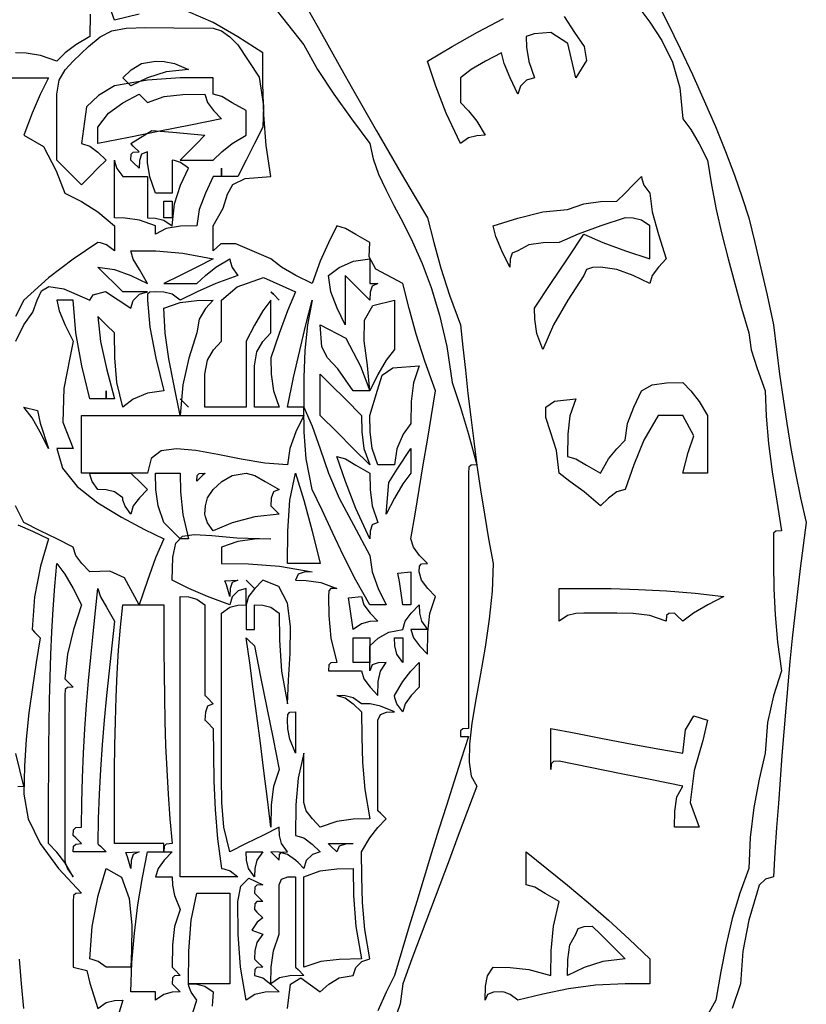
# Model space of a CAD drawing. Extents: x -50 to 23537, y -158 to 11930.
# Drawn here: x 6525 to 6552, y 166 to 200 of the extents above; entities that cross this region are included whole.
import ezdxf

# ---------------------------------------------------------------- set-up
doc = ezdxf.new("R2010")
doc.units = 0
doc.layers.get('0').update_dxf_attribs({"color": 142, "linetype": 'CONTINUOUS'})

# ---------------------------------------------------------------- blocks, each defined once
blk = doc.blocks.new('logo_uniss')
at = {"linetype": 'Continuous'}
for points in [[(15.708, 31.472), (15.881, 31.128), (16.053, 30.774), (16.221, 30.417), (16.381, 30.06), (16.533, 29.708), (16.671, 29.368), (16.795, 29.043), (16.901, 28.74), (16.988, 28.463), (17.072, 28.123), (17.156, 27.773), (17.241, 27.403), (17.325, 27), (17.367, 26.663), (17.411, 26.325), (17.458, 25.987), (17.508, 25.65), (17.563, 25.312), (17.626, 24.975), (17.696, 24.638), (17.775, 24.3), (17.731, 23.985), (17.691, 23.67), (17.653, 23.354), (17.617, 23.038), (17.583, 22.721), (17.552, 22.403), (17.522, 22.084), (17.494, 21.763), (17.467, 21.441), (17.442, 21.117), (17.417, 20.791), (17.393, 20.462), (17.37, 20.132), (17.347, 19.799), (17.325, 19.462), (17.217, 19.429), (17.133, 19.346), (17.1, 19.238), (16.992, 18.867), (16.908, 18.446), (16.875, 18), (16.762, 17.663)], [(15.472, 31.353), (15.637, 31.134), (15.803, 30.884), (15.947, 30.589), (16.049, 30.237), (16.087, 29.812), (16.2, 29.667), (16.312, 29.471), (16.425, 29.25), (16.48, 28.913), (16.546, 28.575), (16.623, 28.237), (16.707, 27.9), (16.797, 27.562), (16.891, 27.225), (16.988, 26.888), (17.021, 26.658), (17.104, 26.404), (17.212, 26.1), (17.225, 25.75), (17.259, 25.378), (17.31, 24.99), (17.371, 24.592), (17.437, 24.188), (17.358, 24.183), (17.329, 24.154), (17.325, 24.075), (17.326, 23.737), (17.332, 23.393), (17.349, 23.038), (17.383, 22.667), (17.437, 22.275), (17.329, 21.933), (17.246, 21.567), (17.212, 21.15), (17.13, 20.793), (17.058, 20.405), (17.007, 19.995), (16.988, 19.575), (16.865, 19.237), (16.764, 18.893), (16.68, 18.538), (16.606, 18.167), (16.537, 17.775), (16.384, 17.499)], [(10.953, 31.336), (11.107, 31.06), (11.262, 30.782), (11.419, 30.503), (11.578, 30.221), (11.739, 29.937), (11.903, 29.65), (12.071, 29.36), (12.242, 29.066), (12.419, 28.767), (12.6, 28.463), (12.686, 28.123), (12.783, 27.773), (12.901, 27.403), (13.05, 27), (13.084, 26.693), (13.118, 26.38), (13.154, 26.061), (13.192, 25.738), (13.233, 25.411), (13.277, 25.08), (13.325, 24.747), (13.378, 24.412), (13.436, 24.075), (13.5, 23.738), (13.485, 23.361), (13.444, 22.979), (13.388, 22.599), (13.324, 22.231), (13.261, 21.881), (13.208, 21.559), (13.175, 21.271), (13.169, 21.027), (13.199, 20.834), (13.275, 20.7), (13.148, 20.363), (13.022, 20.025), (12.895, 19.687), (12.769, 19.35), (12.642, 19.012), (12.516, 18.675), (12.389, 18.338), (12.262, 18), (12.229, 17.726), (12.138, 17.463)], [(9.342, 17.437), (9.45, 17.775), (9.371, 17.883), (9.342, 17.967), (9.337, 18), (9.45, 17.996), (9.562, 17.967), (9.675, 17.888), (9.659, 17.693)], [(10.688, 17.663), (10.729, 17.996), (10.871, 18.079), (11.137, 17.888), (11.254, 17.996), (11.396, 18.079), (11.587, 18.113), (11.621, 18.221), (11.704, 18.304), (11.812, 18.338), (11.747, 18.74), (11.714, 19.111), (11.702, 19.461), (11.7, 19.8), (11.812, 19.992), (11.925, 20.133), (12.037, 20.25), (11.958, 20.329), (11.929, 20.358), (11.925, 20.363), (11.925, 20.808), (11.925, 21.229), (11.925, 21.6), (11.958, 21.679), (12.042, 21.708), (12.15, 21.712), (11.958, 21.792), (11.817, 21.821), (11.7, 21.825), (11.587, 21.904), (11.475, 21.933), (11.362, 21.938), (11.475, 21.904), (11.587, 21.821), (11.7, 21.712), (11.702, 21.373), (11.714, 21.023), (11.747, 20.653), (11.812, 20.25), (11.587, 20.246), (11.362, 20.217), (11.137, 20.138), (11.029, 20.25), (10.946, 20.363), (10.912, 20.475), (10.912, 20.7), (10.912, 20.925), (10.912, 21.15), (10.833, 20.808), (10.804, 20.442), (10.8, 20.025), (10.912, 19.992), (11.025, 19.908), (11.137, 19.8), (11.029, 19.767), (10.946, 19.683), (10.912, 19.575), (10.833, 19.654), (10.804, 19.683), (10.8, 19.687), (10.688, 19.767), (10.575, 19.796), (10.462, 19.8), (10.467, 19.796), (10.496, 19.767), (10.575, 19.687), (10.579, 19.767), (10.608, 19.796), (10.688, 19.8), (10.608, 19.913), (10.579, 20.025), (10.575, 20.138), (10.35, 20.025), (10.125, 19.913), (9.9, 19.8), (9.821, 20.138), (9.792, 20.475), (9.787, 20.812), (9.787, 21.206), (9.787, 21.596), (9.787, 21.98), (9.787, 22.354), (9.787, 22.716), (9.787, 23.062), (9.9, 23.142), (10.012, 23.171), (10.125, 23.175), (10.125, 23.062), (10.125, 22.95), (10.125, 22.838), (10.129, 22.838), (10.158, 22.838), (10.237, 22.838), (10.237, 22.95), (10.237, 23.062), (10.237, 23.175), (10.35, 23.171), (10.462, 23.142), (10.575, 23.062), (10.579, 22.692), (10.608, 22.271), (10.688, 21.825), (10.702, 22.145), (10.725, 22.512), (10.73, 22.88), (10.688, 23.2), (10.57, 23.427), (10.35, 23.512), (10.242, 23.4), (10.158, 23.288), (10.125, 23.175), (10.125, 23.283), (10.125, 23.367), (10.125, 23.4), (10.017, 23.367), (9.933, 23.283), (9.9, 23.175), (9.596, 23.288), (9.342, 23.4), (9.112, 23.512), (9.122, 23.827), (9.164, 24.018), (9.254, 24.112), (9.412, 24.137), (9.654, 24.121), (9.998, 24.091), (10.462, 24.075), (10.237, 24.071), (10.012, 24.042), (9.787, 23.962), (9.787, 23.929), (9.787, 23.846), (9.787, 23.738), (10.158, 23.733), (10.579, 23.704), (11.025, 23.625), (10.917, 23.621), (10.833, 23.592), (10.8, 23.512), (10.946, 23.508), (11.142, 23.479), (11.362, 23.4), (11.283, 23.396), (11.254, 23.367), (11.25, 23.288), (11.254, 23.029), (11.283, 22.721), (11.362, 22.388), (11.283, 22.383), (11.254, 22.354), (11.25, 22.275), (11.367, 22.275), (11.508, 22.275), (11.7, 22.275), (11.733, 22.163), (11.817, 22.05), (11.925, 21.938), (11.929, 22.129), (11.958, 22.271), (12.037, 22.388), (11.929, 22.383), (11.846, 22.354), (11.812, 22.275), (11.812, 22.388), (11.812, 22.5), (11.812, 22.613), (11.929, 22.721), (12.071, 22.804), (12.262, 22.838), (12.296, 22.95), (12.379, 23.062), (12.487, 23.175), (12.492, 23.062), (12.521, 22.95), (12.6, 22.838), (12.492, 22.838), (12.408, 22.838), (12.375, 22.838), (12.408, 22.725), (12.492, 22.613), (12.6, 22.5), (12.604, 22.804), (12.633, 23.058), (12.712, 23.288), (12.604, 23.4), (12.521, 23.512), (12.487, 23.625), (12.492, 23.704), (12.521, 23.733), (12.6, 23.738), (12.492, 23.85), (12.408, 23.962), (12.375, 24.075), (12.431, 24.413), (12.487, 24.75), (12.544, 25.088), (12.6, 25.425), (12.656, 25.762), (12.712, 26.1), (12.563, 26.503), (12.445, 26.873), (12.349, 27.223), (12.262, 27.562), (11.896, 27.758), (11.804, 27.929), (11.812, 28.125), (11.621, 28.233), (11.479, 28.317), (11.362, 28.35), (11.25, 28.121), (11.137, 27.867), (11.025, 27.562), (10.804, 27.675), (10.608, 27.787), (10.462, 27.9), (9.983, 28.104), (9.779, 28.108), (9.675, 28.012), (9.675, 28.125), (9.675, 28.237), (9.675, 28.35), (9.811, 28.593), (9.871, 28.782), (9.942, 28.917), (10.111, 28.998), (10.462, 29.025), (10.397, 29.447), (10.364, 29.869), (10.352, 30.291), (10.35, 30.713), (10.012, 30.933), (9.675, 31.129), (9.337, 31.275)], [(8.662, 31.242), (8.325, 31.163), (8.246, 31.388)], [(10.467, 31.388), (10.688, 31.106), (10.912, 30.825), (11.101, 30.487), (11.32, 30.15), (11.561, 29.812), (11.812, 29.475), (11.859, 29.265), (11.933, 29.058), (12.03, 28.849), (12.143, 28.629), (12.268, 28.393), (12.398, 28.132), (12.528, 27.839), (12.653, 27.508), (12.766, 27.131), (12.863, 26.702), (12.938, 26.213), (13.05, 25.871), (13.162, 25.504), (13.275, 25.088), (13.196, 25.083), (13.167, 25.054), (13.162, 24.975), (13.162, 24.637), (13.162, 24.299), (13.162, 23.959), (13.162, 23.618), (13.162, 23.273), (13.162, 22.926), (13.162, 22.574), (13.162, 22.217), (13.162, 21.855), (13.162, 21.488), (13.083, 21.483), (13.054, 21.454), (13.05, 21.375), (13.054, 21.375), (13.083, 21.375), (13.162, 21.375), (13.061, 21.068), (12.96, 20.755), (12.859, 20.436), (12.757, 20.113), (12.656, 19.786), (12.555, 19.455), (12.454, 19.122), (12.352, 18.787), (12.251, 18.45), (12.15, 18.113), (12.037, 17.883), (11.925, 17.629)], [(7.992, 31.242), (7.987, 30.938), (7.796, 30.825), (7.654, 30.713), (7.537, 30.6), (7.317, 30.679), (7.121, 30.708), (6.975, 30.713)], [(6.75, 30.375), (7.087, 30.375), (7.425, 30.375), (7.312, 30.146), (7.2, 29.892), (7.087, 29.588), (7.358, 29.433), (7.529, 29.104), (7.65, 28.8), (7.875, 28.683), (8.1, 28.542), (8.325, 28.35), (8.325, 28.237), (8.325, 28.125), (8.325, 28.012), (8.217, 28.092), (8.133, 28.121), (8.1, 28.125), (7.762, 27.896), (7.425, 27.642), (7.087, 27.338), (6.975, 27.113)], [(14.467, 31.21), (14.609, 30.991), (14.74, 30.803), (14.774, 30.611), (14.625, 30.375), (14.52, 30.843), (14.287, 30.994), (14.056, 30.976), (13.95, 30.938), (13.954, 30.792), (13.983, 30.596), (14.062, 30.375), (13.954, 30.342), (13.871, 30.258), (13.837, 30.15), (13.729, 30.371), (13.646, 30.567), (13.612, 30.713), (13.392, 30.6), (13.196, 30.487), (13.05, 30.375), (13.05, 30.262), (13.05, 30.15), (13.05, 30.037), (13.162, 29.921), (13.275, 29.779), (13.387, 29.588), (13.275, 29.583), (13.162, 29.554), (13.05, 29.475), (12.858, 29.892), (12.717, 30.258), (12.6, 30.6), (12.938, 30.802), (13.282, 30.998), (13.637, 31.183)], [(6.979, 26.775), (7.087, 27), (7.209, 27.173), (7.271, 27.338), (7.327, 27.464), (7.429, 27.525), (7.632, 27.492), (7.987, 27.338), (8.033, 27.408), (8.204, 27.454), (8.55, 27.225), (8.583, 27.333), (8.667, 27.417), (8.775, 27.45), (8.662, 27.45), (8.55, 27.45), (8.438, 27.45), (8.325, 27.562), (8.212, 27.675), (8.1, 27.787), (8.325, 27.754), (8.55, 27.671), (8.775, 27.562), (8.667, 27.754), (8.583, 27.896), (8.55, 28.012), (8.892, 28.008), (9.258, 27.979), (9.675, 27.9), (9.45, 27.787), (9.225, 27.675), (9, 27.562), (9.117, 27.562), (9.258, 27.562), (9.45, 27.562), (9.567, 27.675), (9.708, 27.787), (9.9, 27.9), (9.904, 27.867), (9.933, 27.783), (10.012, 27.675), (9.708, 27.562), (9.454, 27.45), (9.225, 27.338), (9.112, 27.417), (9, 27.446), (8.887, 27.45), (8.808, 27.446), (8.779, 27.417), (8.775, 27.338), (8.808, 26.967), (8.892, 26.546), (9, 26.1), (8.779, 26.067), (8.583, 25.983), (8.438, 25.875), (8.358, 26.213), (8.329, 26.55), (8.325, 26.888), (8.217, 26.996), (8.133, 27.079), (8.1, 27.113), (8.133, 26.771), (8.217, 26.404), (8.325, 25.987), (8.212, 25.987), (8.1, 25.987), (7.987, 25.987), (7.879, 26.438), (7.796, 26.888), (7.762, 27.338), (7.654, 27.338), (7.571, 27.338), (7.537, 27.338), (7.571, 27.192), (7.654, 26.996), (7.762, 26.775), (7.715, 26.547), (7.636, 26.128), (7.62, 25.668), (7.762, 25.312), (7.654, 25.312), (7.571, 25.312), (7.537, 25.312), (7.615, 25.041), (7.817, 24.792), (8.1, 24.567), (8.421, 24.371), (8.735, 24.206), (9, 24.075), (8.887, 23.817), (8.775, 23.508), (8.662, 23.175), (8.462, 23.542), (8.262, 23.633), (7.987, 23.625), (7.879, 23.738), (7.796, 23.85), (7.762, 23.962), (7.537, 24.075), (7.312, 24.188), (7.087, 24.3), (6.975, 24.525)], [(7.087, 17.663), (7.054, 18), (7.028, 18.336)], [(7.008, 20.696), (7.087, 20.7), (6.979, 21.146)], [(7.008, 24.267), (7.204, 24.183), (7.425, 24.075), (7.317, 23.704), (7.233, 23.283), (7.2, 22.838), (7.204, 22.833), (7.233, 22.804), (7.312, 22.725), (7.257, 22.387), (7.204, 22.046), (7.158, 21.698), (7.121, 21.342), (7.096, 20.972), (7.087, 20.588), (7.147, 20.25), (7.312, 19.913), (7.562, 19.575), (7.875, 19.238), (7.796, 19.233), (7.767, 19.204), (7.762, 19.125), (7.762, 18.867), (7.762, 18.558), (7.762, 18.225), (7.95, 18.179), (7.987, 18.008), (8.1, 17.663), (8.212, 17.742), (8.325, 17.771), (8.438, 17.775), (8.325, 17.404)]]:
    blk.add_lwpolyline(points, dxfattribs=at)
for points in [[(8.887, 28.237), (8.887, 28.317), (8.887, 28.346), (8.887, 28.35), (8.667, 28.429), (8.471, 28.458), (8.325, 28.463), (8.325, 28.767), (8.325, 29.021), (8.325, 29.25), (8.329, 29.217), (8.358, 29.133), (8.438, 29.025), (8.55, 29.025), (8.662, 29.025), (8.775, 29.025), (8.775, 28.879), (8.775, 28.683), (8.775, 28.463), (8.887, 28.458), (9, 28.429), (9.112, 28.35), (9.146, 28.654), (9.229, 28.908), (9.337, 29.138), (9.229, 29.217), (9.146, 29.246), (9.112, 29.25), (9.112, 29.133), (9.112, 28.992), (9.112, 28.8), (9.004, 28.8), (8.921, 28.8), (8.887, 28.8), (8.808, 29.021), (8.779, 29.217), (8.775, 29.363), (8.696, 29.329), (8.667, 29.246), (8.662, 29.138), (8.583, 29.217), (8.554, 29.246), (8.55, 29.25), (8.554, 29.329), (8.583, 29.358), (8.662, 29.363), (8.583, 29.442), (8.554, 29.471), (8.55, 29.475), (8.838, 29.654), (9.125, 29.633), (9.562, 29.588), (9.45, 29.475), (9.337, 29.363), (9.225, 29.25), (9.342, 29.25), (9.483, 29.25), (9.675, 29.25), (9.792, 29.363), (9.933, 29.475), (10.125, 29.588), (10.125, 29.7), (10.125, 29.812), (10.125, 29.925), (9.933, 30.033), (9.792, 30.117), (9.675, 30.15), (9.675, 30.258), (9.675, 30.342), (9.675, 30.375), (9.225, 30.371), (8.775, 30.342), (8.325, 30.262), (8.108, 30.133), (7.942, 29.979), (7.875, 29.475), (7.987, 29.442), (8.1, 29.358), (8.212, 29.25), (8.1, 29.138), (7.987, 29.025), (7.875, 28.913), (7.762, 29.025), (7.65, 29.138), (7.537, 29.25), (7.537, 29.583), (7.537, 29.892), (7.537, 30.15), (7.571, 30.342), (7.654, 30.483), (7.762, 30.6), (7.969, 30.802), (8.132, 30.935), (8.291, 31.013), (8.485, 31.05), (8.755, 31.059), (9.138, 31.055), (9.675, 31.05), (9.787, 31.017), (9.9, 30.933), (10.012, 30.825), (10.3, 30.383), (10.362, 29.992), (10.35, 29.7), (10.237, 29.475), (10.125, 29.25), (10.012, 29.025), (9.9, 29.025), (9.787, 29.025), (9.675, 29.025), (9.567, 28.8), (9.483, 28.575), (9.45, 28.35), (9.229, 28.346), (9.033, 28.317)], [(8.55, 30.262), (8.471, 30.342), (8.442, 30.371), (8.438, 30.375), (8.554, 30.483), (8.696, 30.567), (8.887, 30.6), (9.004, 30.596), (9.146, 30.567), (9.337, 30.487), (9.033, 30.454), (8.779, 30.371)], [(8.1, 29.475), (8.1, 29.583), (8.1, 29.667), (8.1, 29.7), (8.246, 29.892), (8.442, 30.033), (8.662, 30.15), (8.667, 30.146), (8.696, 30.117), (8.775, 30.037), (9.004, 30.117), (9.258, 30.146), (9.562, 30.15), (9.596, 30.037), (9.679, 29.925), (9.787, 29.812), (9.366, 29.728), (8.944, 29.644), (8.522, 29.559)], [(9.787, 29.025), (9.787, 29.104), (9.787, 29.133), (9.787, 29.138), (9.787, 29.133), (9.787, 29.104)], [(14.175, 26.663), (14.096, 26.883), (14.067, 27.079), (14.062, 27.225), (14.287, 27.562), (14.512, 27.9), (14.737, 28.237), (14.996, 28.125), (15.304, 28.012), (15.637, 27.9), (15.637, 28.092), (15.637, 28.233), (15.637, 28.35), (15.525, 28.429), (15.412, 28.458), (15.3, 28.463), (14.967, 28.35), (14.658, 28.237), (14.4, 28.125), (14.179, 28.121), (13.983, 28.092), (13.837, 28.012), (13.758, 27.979), (13.729, 27.896), (13.725, 27.787), (13.617, 28.008), (13.533, 28.204), (13.5, 28.35), (13.837, 28.458), (14.175, 28.542), (14.512, 28.575), (14.737, 28.654), (14.962, 28.683), (15.188, 28.688), (15.3, 28.8), (15.412, 28.913), (15.525, 29.025), (15.529, 28.992), (15.558, 28.908), (15.637, 28.8), (15.671, 28.542), (15.754, 28.233), (15.863, 27.9), (15.754, 27.787), (15.671, 27.675), (15.637, 27.562), (15.412, 27.671), (15.188, 27.754), (14.962, 27.787), (14.854, 27.783), (14.771, 27.754), (14.737, 27.675), (14.517, 27.338), (14.321, 27)], [(9, 28.463), (9, 28.496), (9, 28.579), (9, 28.688), (9.004, 28.688), (9.033, 28.688), (9.112, 28.688), (9.112, 28.654), (9.112, 28.571), (9.112, 28.463), (9.108, 28.463), (9.079, 28.463)], [(11.475, 27), (11.367, 27.225), (11.283, 27.45), (11.25, 27.675), (11.396, 27.783), (11.592, 27.867), (11.812, 27.9), (11.812, 27.787), (11.812, 27.675), (11.812, 27.562), (11.817, 27.562), (11.846, 27.562), (11.925, 27.562), (11.846, 27.529), (11.817, 27.446), (11.812, 27.338), (11.7, 27.45), (11.587, 27.562), (11.475, 27.675), (11.475, 27.45), (11.475, 27.225)], [(9.562, 25.875), (9.562, 26.067), (9.562, 26.208), (9.562, 26.325), (9.596, 26.517), (9.679, 26.658), (9.787, 26.775), (9.787, 26.996), (9.787, 27.192), (9.787, 27.338), (10, 27.517), (10.362, 27.646), (10.8, 27.45), (10.688, 27.192), (10.575, 26.883), (10.462, 26.55), (10.467, 26.325), (10.496, 26.1), (10.575, 25.875), (10.462, 25.875), (10.35, 25.875), (10.237, 25.875), (10.237, 26.096), (10.237, 26.292), (10.237, 26.438), (10.271, 26.629), (10.354, 26.771), (10.462, 26.888), (10.462, 27.079), (10.462, 27.221), (10.462, 27.338), (10.35, 27.192), (10.237, 26.996), (10.125, 26.775), (10.125, 26.517), (10.125, 26.208), (10.125, 25.875), (9.904, 25.875), (9.708, 25.875)], [(10.575, 27.338), (10.496, 27.417), (10.467, 27.446), (10.462, 27.45), (10.467, 27.446), (10.496, 27.417)], [(9.225, 25.762), (9.142, 26.165), (9.07, 26.536), (9.019, 26.886), (9, 27.225), (9.225, 27.304), (9.45, 27.333), (9.675, 27.338), (9.567, 27.221), (9.483, 27.079), (9.45, 26.888), (9.342, 26.546), (9.258, 26.179)], [(11.812, 23.175), (11.623, 23.512), (11.454, 23.843), (11.302, 24.163), (11.161, 24.467), (11.025, 24.75), (10.946, 25.167), (10.917, 25.533), (10.912, 25.875), (10.804, 25.875), (10.721, 25.875), (10.688, 25.875), (10.772, 26.278), (10.856, 26.648), (10.941, 26.998), (11.025, 27.338), (10.96, 26.998), (10.927, 26.648), (10.914, 26.278), (10.912, 25.875), (11.025, 25.617), (11.137, 25.308), (11.25, 24.975), (11.396, 24.633), (11.592, 24.267), (11.812, 23.85), (11.846, 23.625), (11.929, 23.4), (12.037, 23.175), (11.929, 23.175), (11.846, 23.175)], [(11.812, 26.1), (11.783, 26.445), (11.737, 26.779), (11.74, 27.064), (11.856, 27.263), (12.15, 27.338), (12.15, 27.113), (12.15, 26.888), (12.15, 26.663), (12.037, 26.517), (11.925, 26.321)], [(11.587, 26.1), (11.375, 26.399), (11.236, 26.55), (11.16, 26.701), (11.137, 27), (11.487, 26.817), (11.688, 26.433), (11.812, 26.1), (11.704, 26.1), (11.621, 26.1)], [(11.925, 25.088), (11.846, 25.312), (11.817, 25.538), (11.812, 25.762), (11.918, 26.105), (11.981, 26.311), (12.129, 26.411), (12.487, 26.438), (12.408, 26.208), (12.379, 25.954), (12.375, 25.65), (12.267, 25.504), (12.183, 25.308), (12.15, 25.088), (12.042, 25.088), (11.958, 25.088)], [(11.812, 25.088), (11.587, 25.312), (11.362, 25.538), (11.137, 25.762), (11.137, 25.983), (11.137, 26.179), (11.137, 26.325), (11.283, 26.179), (11.479, 25.983), (11.7, 25.762), (11.704, 25.538), (11.733, 25.312)], [(8.212, 25.987), (8.212, 26.067), (8.212, 26.096), (8.212, 26.1), (8.212, 26.096), (8.212, 26.067)], [(14.962, 24.525), (14.742, 24.717), (14.546, 24.858), (14.4, 24.975), (14.362, 25.284), (14.283, 25.538), (14.217, 25.734), (14.217, 25.875), (14.335, 25.959), (14.625, 25.987), (14.546, 25.758), (14.517, 25.504), (14.512, 25.2), (14.629, 25.167), (14.771, 25.083), (14.962, 24.975), (15.075, 25.167), (15.188, 25.308), (15.3, 25.425), (15.333, 25.65), (15.417, 25.875), (15.525, 26.1), (15.671, 26.179), (15.867, 26.208), (16.087, 26.213), (16.2, 26.096), (16.312, 25.954), (16.425, 25.762), (16.425, 25.533), (16.425, 25.279), (16.425, 24.975), (16.312, 24.975), (16.2, 24.975), (16.087, 24.975), (16.163, 25.254), (16.237, 25.483), (16.087, 25.762), (15.975, 25.762), (15.863, 25.762), (15.75, 25.762), (15.558, 25.425), (15.417, 25.088), (15.3, 24.75), (15.188, 24.717), (15.075, 24.633)], [(9.337, 25.875), (9.258, 25.954), (9.229, 25.983), (9.225, 25.987), (9.229, 25.983), (9.258, 25.954)], [(7.425, 25.312), (7.312, 25.533), (7.2, 25.729), (7.087, 25.875), (7.275, 25.829), (7.312, 25.658)], [(7.875, 24.975), (7.875, 25.279), (7.875, 25.533), (7.875, 25.762), (8.212, 25.762), (8.55, 25.762), (8.887, 25.762), (9.225, 25.762), (9.562, 25.762), (9.9, 25.762), (10.237, 25.762), (10.575, 25.762), (10.912, 25.762), (10.804, 25.538), (10.721, 25.312), (10.688, 25.088), (10.379, 25.11), (10.056, 25.165), (9.736, 25.23), (9.436, 25.284), (9.172, 25.307), (8.963, 25.277), (8.825, 25.174), (8.775, 24.975), (8.442, 24.975), (8.133, 24.975)], [(12.037, 24.413), (12.075, 24.846), (12.187, 25.029), (12.375, 25.312), (12.375, 25.2), (12.375, 25.088), (12.375, 24.975), (12.262, 24.829), (12.15, 24.633)], [(11.812, 24.075), (11.621, 24.492), (11.479, 24.858), (11.362, 25.2), (11.479, 25.167), (11.621, 25.083), (11.812, 24.975), (11.817, 24.75), (11.846, 24.525), (11.925, 24.3), (11.846, 24.267), (11.817, 24.183)], [(8.55, 24.413), (8.471, 24.521), (8.442, 24.604), (8.438, 24.638), (8.325, 24.717), (8.212, 24.746), (8.1, 24.75), (8.021, 24.858), (7.992, 24.942), (7.987, 24.975), (8.133, 24.975), (8.329, 24.975), (8.55, 24.975), (8.583, 24.942), (8.667, 24.858), (8.775, 24.75), (8.667, 24.638), (8.583, 24.525)], [(9.225, 24.075), (9.117, 24.183), (9.033, 24.267), (9, 24.3), (8.921, 24.525), (8.892, 24.75), (8.887, 24.975), (9, 24.975), (9.112, 24.975), (9.225, 24.975), (9.229, 24.717), (9.258, 24.408), (9.337, 24.075), (9.258, 24.075), (9.229, 24.075)], [(9.45, 24.863), (9.454, 24.942), (9.483, 24.971), (9.562, 24.975), (9.558, 24.971), (9.529, 24.942)], [(9.675, 24.188), (9.596, 24.296), (9.567, 24.379), (9.562, 24.413), (9.567, 24.525), (9.596, 24.638), (9.675, 24.75), (9.792, 24.858), (9.933, 24.942), (10.125, 24.975), (10.242, 24.942), (10.383, 24.858), (10.575, 24.75), (10.496, 24.717), (10.467, 24.633), (10.462, 24.525), (10.467, 24.521), (10.496, 24.492), (10.575, 24.413), (10.242, 24.379), (9.933, 24.296)], [(10.688, 23.738), (10.692, 24.183), (10.721, 24.604), (10.8, 24.975), (10.912, 24.604), (11.025, 24.183), (11.137, 23.738), (10.946, 23.738), (10.804, 23.738)], [(7.762, 19.462), (7.65, 19.654), (7.537, 19.796), (7.425, 19.913), (7.425, 20.248), (7.426, 20.579), (7.427, 20.906), (7.429, 21.229), (7.433, 21.55), (7.439, 21.867), (7.447, 22.183), (7.458, 22.496), (7.472, 22.808), (7.49, 23.118), (7.512, 23.428), (7.537, 23.738), (7.65, 23.592), (7.762, 23.396), (7.875, 23.175), (7.767, 22.838), (7.683, 22.5), (7.65, 22.163), (7.654, 22.158), (7.683, 22.129), (7.762, 22.05), (7.683, 22.046), (7.654, 22.017), (7.65, 21.938), (7.65, 21.591), (7.65, 21.229), (7.65, 20.855), (7.65, 20.471), (7.65, 20.081), (7.65, 19.687), (7.654, 19.654), (7.683, 19.571)], [(12.262, 23.175), (12.217, 23.492), (12.196, 23.608), (12.375, 23.625), (12.375, 23.508), (12.375, 23.367), (12.375, 23.175), (12.296, 23.175), (12.267, 23.175)], [(9.9, 23.288), (9.854, 23.446), (9.833, 23.504), (10.012, 23.512), (9.933, 23.479), (9.904, 23.396)], [(10.237, 23.4), (10.158, 23.479), (10.129, 23.508), (10.125, 23.512), (10.129, 23.508), (10.158, 23.479)], [(7.762, 19.8), (7.767, 19.879), (7.796, 19.908), (7.875, 19.913), (7.796, 19.992), (7.767, 20.021), (7.762, 20.025), (7.767, 20.104), (7.796, 20.133), (7.875, 20.138), (7.878, 20.475), (7.888, 20.812), (7.902, 21.147), (7.922, 21.48), (7.945, 21.811), (7.972, 22.138), (8.002, 22.461), (8.033, 22.78), (8.066, 23.093), (8.1, 23.4), (8.133, 23.283), (8.217, 23.142), (8.325, 22.95), (8.288, 22.613), (8.251, 22.275), (8.217, 21.938), (8.185, 21.6), (8.157, 21.262), (8.133, 20.925), (8.115, 20.588), (8.104, 20.25), (8.1, 19.913), (8.104, 19.908), (8.133, 19.879), (8.212, 19.8), (8.021, 19.8), (7.879, 19.8)], [(9.225, 19.462), (9.225, 19.798), (9.225, 20.129), (9.225, 20.456), (9.225, 20.779), (9.225, 21.1), (9.225, 21.417), (9.225, 21.733), (9.225, 22.046), (9.225, 22.358), (9.225, 22.668), (9.225, 22.978), (9.225, 23.288), (9.337, 23.283), (9.45, 23.254), (9.562, 23.175), (9.562, 22.804), (9.562, 22.383), (9.562, 21.938), (9.567, 21.933), (9.596, 21.904), (9.675, 21.825), (9.596, 21.792), (9.567, 21.708), (9.562, 21.6), (9.567, 21.596), (9.596, 21.567), (9.675, 21.488), (9.676, 21.137), (9.682, 20.766), (9.699, 20.378), (9.733, 19.979), (9.787, 19.575), (9.821, 19.571), (9.904, 19.542), (10.012, 19.462), (9.708, 19.462), (9.454, 19.462)], [(11.587, 22.838), (11.542, 23.154), (11.521, 23.271), (11.7, 23.288), (11.733, 23.175), (11.817, 23.062), (11.925, 22.95), (11.812, 22.946), (11.7, 22.917)], [(14.4, 22.95), (14.4, 23.142), (14.4, 23.283), (14.4, 23.4), (14.746, 23.399), (15.108, 23.396), (15.483, 23.386), (15.867, 23.367), (16.257, 23.335), (16.65, 23.288), (16.429, 23.175), (16.233, 23.062), (16.087, 22.95), (16.008, 23.029), (15.979, 23.058), (15.975, 23.062), (15.896, 23.058), (15.867, 23.029), (15.863, 22.95), (15.637, 23.029), (15.412, 23.058), (15.188, 23.062), (14.996, 23.062), (14.854, 23.062), (14.737, 23.062), (14.625, 23.058), (14.512, 23.029)], [(9, 19.8), (9, 19.879), (9, 19.908), (9, 19.913), (8.775, 19.913), (8.55, 19.913), (8.325, 19.913), (8.325, 20.25), (8.326, 20.587), (8.328, 20.922), (8.332, 21.255), (8.339, 21.586), (8.349, 21.913), (8.364, 22.236), (8.383, 22.555), (8.407, 22.868), (8.438, 23.175), (8.583, 23.175), (8.779, 23.175), (9, 23.175), (9, 22.868), (9.001, 22.555), (9.003, 22.236), (9.007, 21.913), (9.014, 21.586), (9.024, 21.255), (9.039, 20.922), (9.058, 20.587), (9.082, 20.25), (9.112, 19.913), (9.033, 19.908), (9.004, 19.879)], [(10.462, 20.138), (10.414, 20.523), (10.366, 20.906), (10.318, 21.286), (10.27, 21.659), (10.221, 22.025), (10.173, 22.381), (10.125, 22.725), (10.129, 22.721), (10.158, 22.692), (10.237, 22.613), (10.322, 22.191), (10.406, 21.769), (10.491, 21.347), (10.575, 20.925), (10.496, 20.696), (10.467, 20.442)], [(11.587, 22.388), (11.587, 22.5), (11.587, 22.613), (11.587, 22.725), (11.621, 22.725), (11.704, 22.725), (11.812, 22.725), (11.812, 22.613), (11.812, 22.5), (11.812, 22.388), (11.779, 22.388), (11.696, 22.388)], [(12.262, 22.388), (12.183, 22.5), (12.154, 22.613), (12.15, 22.725), (12.154, 22.725), (12.183, 22.725), (12.262, 22.725), (12.262, 22.613), (12.262, 22.5)], [(12.262, 21.712), (12.183, 21.821), (12.154, 21.904), (12.15, 21.938), (12.262, 22.129), (12.375, 22.271), (12.487, 22.388), (12.487, 22.275), (12.487, 22.163), (12.487, 22.05), (12.379, 21.938), (12.296, 21.825)], [(10.8, 21.15), (10.721, 21.342), (10.692, 21.483), (10.688, 21.6), (10.692, 21.679), (10.721, 21.708), (10.8, 21.712), (10.8, 21.567), (10.8, 21.371)], [(15.975, 20.138), (15.979, 20.358), (16.008, 20.554), (16.087, 20.7), (15.666, 20.784), (15.244, 20.869), (14.822, 20.953), (14.4, 21.038), (14.321, 21.033), (14.292, 21.004), (14.287, 20.925), (14.287, 21.146), (14.287, 21.342), (14.287, 21.488), (14.626, 21.42), (14.97, 21.353), (15.324, 21.285), (15.695, 21.218), (16.087, 21.15), (16.125, 21.467), (16.237, 21.658), (16.425, 21.6), (16.36, 21.324), (16.242, 20.911), (16.188, 20.477), (16.312, 20.138), (16.2, 20.138), (16.087, 20.138)], [(11.362, 19.8), (11.283, 19.879), (11.254, 19.908), (11.25, 19.913), (11.362, 19.913), (11.475, 19.913), (11.587, 19.913), (11.479, 19.908), (11.396, 19.879)], [(8.55, 19.575), (8.504, 19.733), (8.483, 19.792), (8.662, 19.8), (8.583, 19.767), (8.554, 19.683)], [(8.887, 17.775), (8.887, 17.854), (8.887, 17.883), (8.887, 17.888), (8.775, 17.888), (8.662, 17.888), (8.55, 17.888), (8.563, 18.292), (8.597, 18.69), (8.647, 19.078), (8.708, 19.45), (8.775, 19.8), (8.887, 19.8), (9, 19.8), (9.112, 19.8), (9.004, 19.687), (8.921, 19.575), (8.887, 19.462), (8.921, 19.462), (9.004, 19.462), (9.112, 19.462), (9.117, 19.346), (9.146, 19.204), (9.225, 19.012), (9.146, 18.783), (9.117, 18.529), (9.112, 18.225), (9.117, 18.221), (9.146, 18.192), (9.225, 18.113), (9.146, 18.108), (9.117, 18.079), (9.112, 18), (9.117, 17.996), (9.146, 17.967), (9.225, 17.888), (9.112, 17.883), (9, 17.854)], [(10.237, 19.462), (10.158, 19.575), (10.129, 19.687), (10.125, 19.8), (10.158, 19.8), (10.242, 19.8), (10.35, 19.8), (10.271, 19.687), (10.242, 19.575)], [(13.387, 17.775), (13.392, 17.967), (13.421, 18.108), (13.5, 18.225), (13.729, 18.221), (13.983, 18.192), (14.287, 18.113), (14.292, 18.45), (14.321, 18.788), (14.4, 19.125), (14.208, 19.233), (14.067, 19.317), (13.95, 19.35), (13.95, 19.542), (13.95, 19.683), (13.95, 19.8), (14.231, 19.574), (14.512, 19.346), (14.794, 19.111), (15.075, 18.867), (15.356, 18.61), (15.637, 18.338), (15.637, 18.225), (15.637, 18.113), (15.637, 18), (15.525, 18), (15.412, 18), (15.3, 18), (14.897, 17.981), (14.527, 17.93), (14.177, 17.858), (13.837, 17.775), (13.729, 17.854), (13.646, 17.883), (13.612, 17.888), (13.504, 17.883), (13.421, 17.854)], [(8.212, 18.225), (8.104, 18.304), (8.021, 18.333), (7.987, 18.338), (8.021, 18.783), (8.104, 19.204), (8.212, 19.575), (8.42, 19.456), (8.526, 19.165), (8.561, 18.797), (8.558, 18.452), (8.55, 18.225), (8.438, 18.225), (8.325, 18.225)], [(10.912, 18.225), (10.912, 18.671), (10.912, 19.092), (10.912, 19.462), (11.137, 19.542), (11.362, 19.571), (11.587, 19.575), (11.592, 19.204), (11.621, 18.783), (11.7, 18.338), (11.396, 18.333), (11.142, 18.304)], [(10.125, 17.775), (10.046, 18.225), (10.017, 18.675), (10.012, 19.125), (10.05, 19.333), (10.162, 19.442), (10.35, 19.35), (10.271, 19.346), (10.242, 19.317), (10.237, 19.238), (10.242, 19.233), (10.271, 19.204), (10.35, 19.125), (10.271, 19.121), (10.242, 19.092), (10.237, 19.012), (10.242, 19.008), (10.271, 18.979), (10.35, 18.9), (10.275, 18.842), (10.2, 18.733), (10.35, 18.675), (10.271, 18.562), (10.242, 18.45), (10.237, 18.338), (10.242, 18.333), (10.271, 18.304), (10.35, 18.225), (10.271, 18.221), (10.242, 18.192), (10.237, 18.113), (10.35, 18.079), (10.462, 17.996), (10.575, 17.888), (10.383, 17.883), (10.242, 17.854)], [(10.462, 18), (10.467, 18.225), (10.496, 18.45), (10.575, 18.675), (10.575, 18.9), (10.575, 19.125), (10.575, 19.35), (10.608, 19.429), (10.692, 19.458), (10.8, 19.462), (10.8, 19.092), (10.8, 18.671), (10.8, 18.225), (10.804, 18.221), (10.833, 18.192), (10.912, 18.113), (10.721, 18.108), (10.579, 18.079)], [(9.337, 18), (9.342, 18.446), (9.371, 18.867), (9.45, 19.238), (9.567, 19.238), (9.708, 19.238), (9.9, 19.238), (9.9, 18.867), (9.9, 18.446), (9.9, 18), (9.679, 18), (9.483, 18)], [(14.512, 18.113), (14.517, 18.333), (14.546, 18.529), (14.625, 18.675), (14.658, 18.754), (14.742, 18.783), (14.85, 18.788), (14.967, 18.671), (15.108, 18.529), (15.3, 18.338), (14.996, 18.304), (14.742, 18.221)]]:
    blk.add_lwpolyline(points, close=True, dxfattribs=at)

msp = doc.modelspace()

# ---------------------------------------------------------------- block references
at = {"xscale": 2.52, "yscale": 2.52, "zscale": 2.52}
msp.add_blockref('logo_uniss', (6507.544, 121.754), dxfattribs=at)

doc.saveas('drawing.dxf')
